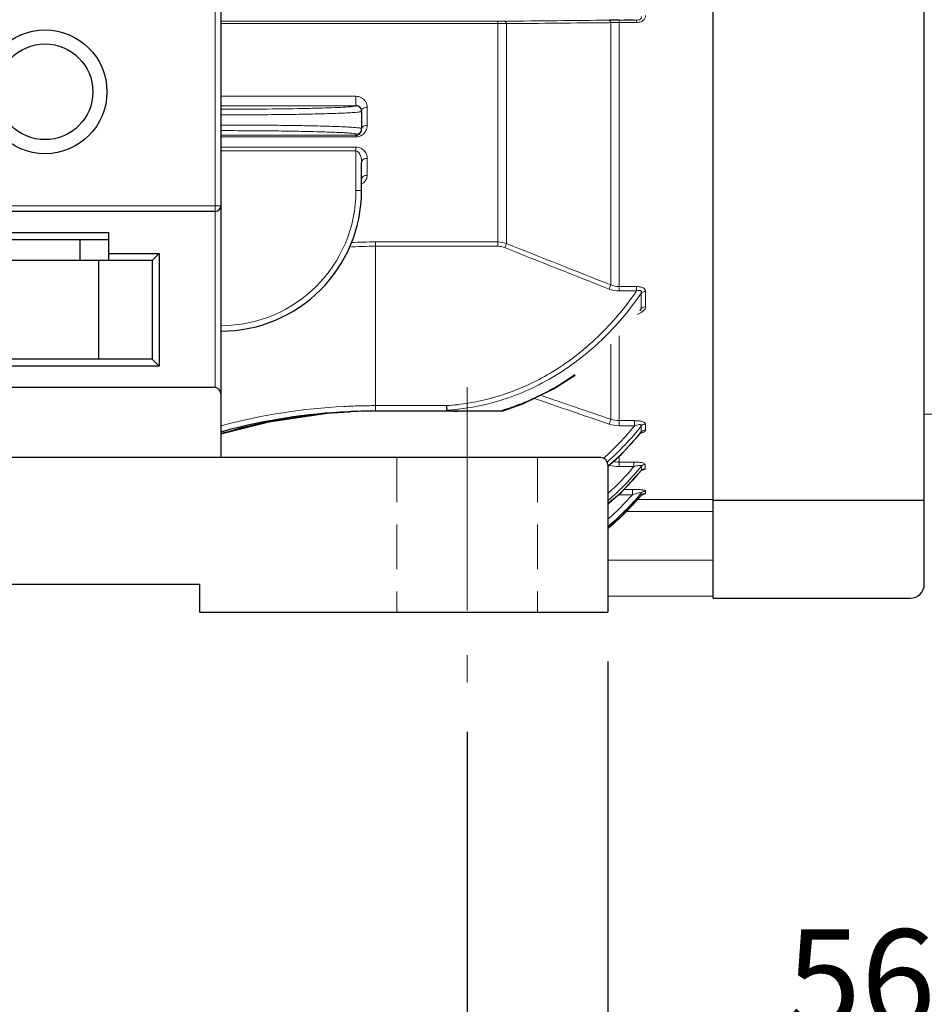
# Model space of a CAD drawing. Units: millimetres. Extents: x -4986 to -4225, y 630 to 1154.
# Drawn here: x -4721 to -4657, y 812 to 882 of the extents above; entities that cross this region are included whole.
import ezdxf

# ---------------------------------------------------------------- set-up
doc = ezdxf.new("R2010")
doc.units = ezdxf.units.MM
doc.linetypes.add('CENTER', pattern=[50.8, 31.75, -6.35, 6.35, -6.35])
doc.linetypes.add('HIDDEN', pattern=[9.525, 6.35, -3.175])
for name, color, linetype, lineweight in [('가는선', 4, 'Continuous', 9), ('숨은선', 3, 'HIDDEN', 18), ('외형선', 7, 'Continuous', 25), ('중심선', 1, 'CENTER', 18), ('치수선', 2, 'Continuous', 13)]:
    doc.layers.add(name, color=color, linetype=linetype, lineweight=lineweight)
doc.styles.get("Standard").update_dxf_attribs({"font": 'BareunDotumPro1.ttf'})
doc.dimstyles.new('외형도 도면', dxfattribs={"dimscale": 7, "dimtxt": 1, "dimasz": 1, "dimexe": 0.5, "dimexo": 0.5, "dimgap": 0.5, "dimtad": 1, "dimdsep": 46, "dimtxsty": 'Standard', "dimcen": 0, "dimclrd": 256, "dimclre": 256, "dimclrt": 256, "dimazin": 2, "dimtfac": 1, "dimtix": 1, "dimtmove": 0, "dimatfit": 3, "dimfxl": 0, "dimarcsym": 0})

# ---------------------------------------------------------------- blocks, each defined once
blk = doc.blocks.new('*D597')
at = {"layer": 'Defpoints', "color": 0}
for p in [(-4583.068, 918.459), (-4906.568, 871.77), (-4583.068, 777.79)]:
    blk.add_point(p, dxfattribs=at)
at = {"layer": '치수선', "lineweight": -2, "ltscale": 0.05}
for p, q in [((-4583.068, 914.959), (-4583.068, 774.29)), ((-4906.568, 868.27), (-4906.568, 774.29)), ((-4899.568, 777.79), (-4590.068, 777.79))]:
    blk.add_line(p, q, dxfattribs=at)
at = {"layer": '치수선'}
for points in [[(-4899.568, 778.957), (-4899.568, 776.623), (-4906.568, 777.79)], [(-4590.068, 776.623), (-4590.068, 778.957), (-4583.068, 777.79)]]:
    blk.add_solid(points, dxfattribs=at)
at = {"layer": '치수선', "insert": (-4744.818, 785.014), "char_height": 7, "attachment_point": 5}
blk.add_mtext('314', dxfattribs=at)
blk = doc.blocks.new('*D603')
at = {"layer": 'Defpoints', "color": 0}
for p in [(-4633.068, 917.609), (-4689.068, 834.959), (-4633.068, 805.79)]:
    blk.add_point(p, dxfattribs=at)
at = {"layer": '치수선', "lineweight": -2, "ltscale": 0.05}
for p, q in [((-4633.068, 914.109), (-4633.068, 802.29)), ((-4689.068, 831.459), (-4689.068, 802.29)), ((-4682.068, 805.79), (-4640.068, 805.79))]:
    blk.add_line(p, q, dxfattribs=at)
at = {"layer": '치수선'}
for points in [[(-4682.068, 806.957), (-4682.068, 804.623), (-4689.068, 805.79)], [(-4640.068, 804.623), (-4640.068, 806.957), (-4633.068, 805.79)]]:
    blk.add_solid(points, dxfattribs=at)
at = {"layer": '치수선', "insert": (-4661.068, 813.014), "char_height": 7, "attachment_point": 5}
blk.add_mtext('56', dxfattribs=at)
blk = doc.blocks.new('*D605')
at = {"layer": 'Defpoints', "color": 0}
for p in [(-4814.068, 834.959), (-4689.068, 834.959), (-4689.068, 805.79)]:
    blk.add_point(p, dxfattribs=at)
at = {"layer": '치수선', "lineweight": -2, "ltscale": 0.05}
for p, q in [((-4814.068, 831.459), (-4814.068, 802.29)), ((-4689.068, 831.459), (-4689.068, 802.29)), ((-4807.068, 805.79), (-4696.068, 805.79))]:
    blk.add_line(p, q, dxfattribs=at)
at = {"layer": '치수선'}
for points in [[(-4807.068, 806.957), (-4807.068, 804.623), (-4814.068, 805.79)], [(-4696.068, 804.623), (-4696.068, 806.957), (-4689.068, 805.79)]]:
    blk.add_solid(points, dxfattribs=at)
at = {"layer": '치수선', "insert": (-4751.568, 813.014), "char_height": 7, "attachment_point": 5}
blk.add_mtext('125', dxfattribs=at)
blk = doc.blocks.new('*D607')
at = {"layer": 'Defpoints', "color": 0}
for p in [(-4824.068, 839.959), (-4679.068, 839.959), (-4679.068, 791.79)]:
    blk.add_point(p, dxfattribs=at)
at = {"layer": '치수선', "lineweight": -2, "ltscale": 0.05}
for p, q in [((-4824.068, 836.459), (-4824.068, 788.29)), ((-4679.068, 836.459), (-4679.068, 788.29)), ((-4817.068, 791.79), (-4686.068, 791.79))]:
    blk.add_line(p, q, dxfattribs=at)
at = {"layer": '치수선'}
for points in [[(-4817.068, 792.957), (-4817.068, 790.623), (-4824.068, 791.79)], [(-4686.068, 790.623), (-4686.068, 792.957), (-4679.068, 791.79)]]:
    blk.add_solid(points, dxfattribs=at)
at = {"layer": '치수선', "insert": (-4751.568, 798.951), "char_height": 7, "attachment_point": 5}
blk.add_mtext('145', dxfattribs=at)

msp = doc.modelspace()

# ---------------------------------------------------------------- linework, layer by layer
at = {"layer": '가는선', "linetype": 'Continuous'}
for p, q in [((-4706.968, 885.959), (-4706.968, 855.949)), ((-4706.568, 881.974), (-4686.873, 881.974)), ((-4686.873, 881.974), (-4686.873, 865.979)), ((-4678.263, 882.057), (-4677.024, 882.057)), ((-4678.263, 882.057), (-4678.263, 862.805)), ((-4677.024, 881.89), (-4677.024, 882.057)), ((-4706.568, 881.815), (-4686.873, 881.815)), ((-4686.276, 881.806), (-4686.276, 866.179)), ((-4678.977, 881.875), (-4678.859, 881.876)), ((-4678.859, 863.241), (-4678.859, 881.876)), ((-4678.263, 881.89), (-4677.024, 881.89)), ((-4696.968, 876.64), (-4706.568, 876.64)), ((-4696.968, 876.64), (-4696.968, 875.971)), ((-4696.968, 875.974), (-4706.568, 875.974)), ((-4696.168, 874.572), (-4696.168, 875.862)), ((-4706.568, 873.874), (-4696.968, 873.874)), ((-4706.568, 873.755), (-4696.968, 873.755)), ((-4696.968, 873.948), (-4696.968, 873.755)), ((-4696.968, 873.029), (-4706.568, 873.029)), ((-4696.968, 873.029), (-4696.968, 869.933)), ((-4696.968, 872.755), (-4706.568, 872.755)), ((-4696.168, 871.023), (-4696.168, 872.234)), ((-4706.568, 868.859), (-4731.568, 868.859)), ((-4686.873, 866.287), (-4695.568, 866.287)), ((-4695.568, 866.287), (-4695.568, 854.261)), ((-4686.873, 865.979), (-4695.568, 865.979)), ((-4677.022, 863.118), (-4678.263, 863.118)), ((-4677.022, 863.118), (-4677.022, 862.805)), ((-4677.022, 862.805), (-4678.263, 862.805)), ((-4676.686, 861.562), (-4676.686, 862.649)), ((-4676.382, 861.678), (-4676.382, 862.763)), ((-4678.263, 859.612), (-4678.263, 853.223)), ((-4678.859, 859.019), (-4678.859, 853.685)), ((-4695.568, 854.651), (-4690.505, 854.651)), ((-4689.745, 854.39), (-4689.701, 854.395)), ((-4677.165, 853.583), (-4678.263, 853.583)), ((-4677.165, 853.583), (-4677.165, 853.223)), ((-4676.382, 852.917), (-4676.382, 853.341)), ((-4677.165, 853.223), (-4678.263, 853.223)), ((-4676.712, 852.754), (-4676.731, 852.731)), ((-4676.686, 852.786), (-4676.712, 852.754)), ((-4676.686, 852.786), (-4676.686, 853.211)), ((-4678.263, 851.052), (-4678.263, 850.313)), ((-4677.206, 850.641), (-4678.263, 850.641)), ((-4677.206, 850.641), (-4677.206, 850.313)), ((-4676.405, 850.37), (-4676.405, 850.469)), ((-4677.206, 850.313), (-4678.263, 850.313)), ((-4676.688, 850.03), (-4676.672, 850.058)), ((-4676.672, 850.251), (-4676.672, 850.35)), ((-4676.672, 850.058), (-4676.672, 850.251)), ((-4676.405, 850.177), (-4676.405, 850.37)), ((-4678.263, 848.365), (-4678.263, 848.318)), ((-4677.31, 848.701), (-4677.92, 848.701)), ((-4677.31, 848.701), (-4677.31, 848.318)), ((-4676.686, 848.271), (-4676.686, 848.443)), ((-4676.382, 848.41), (-4676.382, 848.581)), ((-4677.31, 848.318), (-4678.263, 848.318)), ((-4671.568, 847.98), (-4676.959, 847.98)), ((-4676.693, 848.26), (-4676.686, 848.271)), ((-4671.568, 847.134), (-4677.763, 847.134)), ((-4679.068, 843.655), (-4671.568, 843.655)), ((-4679.068, 841.103), (-4671.568, 841.103))]:
    msp.add_line(p, q, dxfattribs=at)
for centre, radius, start, end in [((-4686.872, 928.612), 46.638, 269.99923, 270.58554), ((-4683.503, 711.395), 170.785, 87.82582, 88.10926), ((-4686.852, 862.859), 18.955, 88.25872, 90.06217), ((-4678.284, 869.76), 12.129, 91.31744, 92.71695), ((-4678.263, 868.864), 13.026, 89.99874, 91.32051), ((-4696.968, 875.571), 0.4, 359.99205, 90.02759), ((-4696.941, 875.856), 0.775, 27.65135, 35.48591), ((-4696.929, 875.861), 0.762, 0.05772, 27.66966), ((-4696.998, 874.572), 0.83, 333.57422, 346.47153), ((-4697.004, 874.573), 0.836, 346.50695, 359.9821), ((-4696.804, 871.023), 0.636, 353.14793, 359.99899), ((-4706.568, 869.934), 9.6, 270.00064, 359.99936), ((-4695.563, 831.519), 34.46, 90.00785, 93.17207), ((-4695.564, 830.64), 35.647, 90.00688, 92.81282), ((-4190.264, 2105.273), 1335.001, 248.183593, 248.526082), ((-4186.114, 2117.882), 1347.933, 248.219063, 248.558188), ((-4694.288, 874.294), 21.723, 323.61373, 324.1196), ((-4695.567, 811.475), 43.176, 91.57148, 93.00338), ((-4695.567, 811.487), 43.164, 90.00045, 91.57147), ((-4691.572, 870.601), 15.986, 273.8252, 276.5575), ((-4691.589, 870.853), 16.565, 276.54424, 286.20277), ((-4695.562, 811.398), 43.253, 93.00541, 104.50067), ((-4691.543, 870.527), 16.237, 273.699, 276.3609), ((-4691.632, 870.969), 17.398, 286.19009, 286.79292), ((-4695.603, 811.572), 43.074, 104.50565, 104.74756), ((-4692.4, 865.472), 20.195, 319.87325, 320.88562), ((-4692.274, 865.363), 20.029, 316.09921, 318.89663), ((-4692.354, 865.433), 20.136, 318.89524, 319.87325), ((-4692.181, 865.274), 19.901, 314.29046, 316.09784), ((-4692.044, 865.131), 19.702, 311.19467, 314.29576), ((-4678.26, 852.575), 2.261, 251.88348, 269.94274), ((-4678.262, 852.532), 1.892, 257.35446, 269.97625), ((-4691.902, 862.748), 19.638, 310.80701, 320.85245), ((-4691.877, 862.692), 19.196, 311.85768, 319.84332), ((-4691.904, 862.711), 19.802, 313.65853, 320.28576), ((-4691.691, 861.021), 19.58, 310.1446, 320.02666), ((-4691.78, 862.583), 19.624, 310.37418, 313.6521), ((-4676.383, 848.008), 0.401, 122.72999, 130.47445), ((-4691.774, 861.099), 19.302, 311.16839, 318.53327), ((-4678.263, 850.651), 2.334, 268.75617, 270.01737), ((-4691.675, 860.983), 19.653, 312.85397, 319.69785), ((-4676.385, 848.011), 0.398, 130.45814, 139.14305), ((-4691.628, 860.936), 19.587, 309.88589, 312.84758)]:
    msp.add_arc(centre, radius, start, end, dxfattribs=at)
for points in [[(-4686.396, 881.976), (-4683.923, 882.002), (-4681.451, 882.028), (-4678.978, 882.053)], [(-4686.276, 881.806), (-4683.843, 881.829), (-4681.41, 881.852), (-4678.977, 881.875)], [(-4696.768, 874.001), (-4696.828, 873.967), (-4696.899, 873.948), (-4696.968, 873.948)], [(-4686.276, 866.179), (-4686.466, 866.249), (-4686.671, 866.287), (-4686.873, 866.287)], [(-4686.396, 865.886), (-4686.546, 865.946), (-4686.711, 865.979), (-4686.873, 865.979)], [(-4678.263, 863.118), (-4678.466, 863.118), (-4678.672, 863.162), (-4678.859, 863.241)], [(-4678.263, 862.805), (-4678.506, 862.805), (-4678.752, 862.853), (-4678.978, 862.942)], [(-4676.388, 861.624), (-4676.384, 861.642), (-4676.382, 861.66), (-4676.382, 861.678)], [(-4676.778, 861.389), (-4676.739, 861.441), (-4676.704, 861.499), (-4676.686, 861.562)], [(-4686.967, 854.945), (-4685.589, 855.345), (-4684.254, 855.927), (-4683.017, 856.653)], [(-4678.859, 853.685), (-4680.524, 854.253), (-4682.188, 854.821), (-4683.852, 855.391)], [(-4678.978, 853.342), (-4680.758, 853.949), (-4682.536, 854.558), (-4684.315, 855.167)], [(-4678.263, 853.223), (-4678.505, 853.223), (-4678.75, 853.264), (-4678.978, 853.342)], [(-4678.263, 853.583), (-4678.464, 853.583), (-4678.669, 853.618), (-4678.859, 853.685)], [(-4676.382, 853.341), (-4676.493, 853.341), (-4676.612, 853.292), (-4676.686, 853.211)], [(-4679.359, 850.914), (-4678.566, 851.623), (-4677.832, 852.397), (-4677.165, 853.223)], [(-4679.101, 850.639), (-4678.222, 851.424), (-4677.414, 852.287), (-4676.686, 853.211)], [(-4676.722, 852.724), (-4676.715, 852.732), (-4676.709, 852.741), (-4676.703, 852.75)], [(-4676.703, 852.75), (-4676.696, 852.761), (-4676.69, 852.773), (-4676.686, 852.786)], [(-4676.382, 852.917), (-4676.493, 852.917), (-4676.612, 852.867), (-4676.686, 852.786)], [(-4676.405, 850.469), (-4676.503, 850.469), (-4676.607, 850.423), (-4676.672, 850.35)], [(-4676.405, 850.177), (-4676.503, 850.177), (-4676.607, 850.131), (-4676.672, 850.058)], [(-4676.423, 850.141), (-4676.413, 850.15), (-4676.405, 850.164), (-4676.405, 850.177)], [(-4676.382, 848.581), (-4676.494, 848.581), (-4676.614, 848.527), (-4676.686, 848.443)], [(-4676.382, 848.41), (-4676.458, 848.41), (-4676.536, 848.387), (-4676.6, 848.346)]]:
    msp.add_open_spline(points, degree=3, dxfattribs=at)
for points, knots in [([(-4686.276, 881.806), (-4686.288, 881.849), (-4686.309, 881.916), (-4686.369, 881.975), (-4686.396, 881.976)], [0, 0, 0, 0, 0.620265, 1, 1, 1, 1]), ([(-4678.859, 881.876), (-4678.87, 881.921), (-4678.891, 881.99), (-4678.951, 882.051), (-4678.978, 882.053)], [0, 0, 0, 0, 0.62366, 1, 1, 1, 1]), ([(-4677.024, 881.89), (-4676.942, 881.89), (-4676.779, 881.907), (-4676.56, 882.001), (-4676.411, 882.175), (-4676.382, 882.318), (-4676.382, 882.386)], [0, 0, 0, 0, 0.27318, 0.534856, 0.774533, 1, 1, 1, 1]), ([(-4677.024, 882.057), (-4676.978, 882.056), (-4676.884, 882.062), (-4676.753, 882.098), (-4676.667, 882.198), (-4676.676, 882.275), (-4676.686, 882.305)], [0, 0, 0, 0, 0.280291, 0.566664, 0.804236, 1, 1, 1, 1]), ([(-4696.31, 876.305), (-4696.379, 876.402), (-4696.576, 876.576), (-4696.834, 876.64), (-4696.968, 876.64)], [0, 0, 0, 0, 0.469974, 1, 1, 1, 1]), ([(-4706.568, 875.72), (-4705.469, 875.72), (-4703.405, 875.729), (-4700.946, 875.763), (-4699.267, 875.806), (-4698.318, 875.84), (-4697.623, 875.878), (-4697.246, 875.907), (-4697.105, 875.929)], [0, 0, 0, 0, 0.34818, 0.654015, 0.779128, 0.880406, 0.954766, 1, 1, 1, 1]), ([(-4697.105, 875.929), (-4697.07, 875.934), (-4697.033, 875.943), (-4696.968, 875.958), (-4696.968, 875.971)], [0, 0, 0, 0, 0.721854, 1, 1, 1, 1]), ([(-4696.168, 875.862), (-4696.266, 875.862), (-4696.445, 875.829), (-4696.568, 875.667), (-4696.568, 875.592)], [0, 0, 0, 0, 0.567042, 1, 1, 1, 1]), ([(-4706.568, 875.32), (-4705.917, 875.32), (-4704.641, 875.323), (-4702.789, 875.337), (-4701.082, 875.359), (-4699.781, 875.385), (-4698.861, 875.41), (-4698.279, 875.43), (-4697.776, 875.451), (-4697.358, 875.472), (-4697.029, 875.495), (-4696.81, 875.515), (-4696.684, 875.532), (-4696.622, 875.545), (-4696.588, 875.554), (-4696.568, 875.565), (-4696.568, 875.571)], [0, 0, 0, 0, 0.194872, 0.38226, 0.554946, 0.706312, 0.772144, 0.83055, 0.880963, 0.922908, 0.955985, 0.9799, 0.988359, 0.994474, 0.998279, 1, 1, 1, 1]), ([(-4706.568, 874.599), (-4705.917, 874.599), (-4704.642, 874.596), (-4702.789, 874.582), (-4701.082, 874.56), (-4699.781, 874.534), (-4698.862, 874.509), (-4698.279, 874.489), (-4697.776, 874.468), (-4697.358, 874.447), (-4697.029, 874.424), (-4696.81, 874.404), (-4696.684, 874.387), (-4696.622, 874.374), (-4696.588, 874.365), (-4696.568, 874.354), (-4696.568, 874.348)], [0, 0, 0, 0, 0.194865, 0.382244, 0.554927, 0.70629, 0.772121, 0.830528, 0.880942, 0.922893, 0.955973, 0.979895, 0.988355, 0.994471, 0.998278, 1, 1, 1, 1]), ([(-4696.568, 874.348), (-4696.568, 874.279), (-4696.605, 874.138), (-4696.708, 874.036), (-4696.768, 874.001)], [0, 0, 0, 0, 0.499963, 1, 1, 1, 1]), ([(-4696.168, 874.572), (-4696.256, 874.572), (-4696.42, 874.54), (-4696.544, 874.412), (-4696.562, 874.342)], [0, 0, 0, 0, 0.553865, 1, 1, 1, 1]), ([(-4706.568, 874.199), (-4705.943, 874.199), (-4704.719, 874.196), (-4702.94, 874.182), (-4701.302, 874.16), (-4700.053, 874.134), (-4699.17, 874.109), (-4698.611, 874.089), (-4698.128, 874.068), (-4697.727, 874.047), (-4697.409, 874.024), (-4697.183, 874.003), (-4697.045, 873.981), (-4696.987, 873.965), (-4696.968, 873.954), (-4696.968, 873.948)], [0, 0, 0, 0, 0.194847, 0.382209, 0.554877, 0.706229, 0.772055, 0.830459, 0.88087, 0.92282, 0.955904, 0.979832, 0.994417, 0.998241, 1, 1, 1, 1]), ([(-4696.968, 873.755), (-4696.81, 873.755), (-4696.511, 873.849), (-4696.314, 874.082), (-4696.255, 874.202)], [0, 0, 0, 0, 0.540227, 1, 1, 1, 1]), ([(-4696.168, 872.234), (-4696.168, 872.415), (-4696.281, 872.714), (-4696.612, 872.973), (-4696.845, 873.029), (-4696.968, 873.029)], [0, 0, 0, 0, 0.441256, 0.7022, 1, 1, 1, 1]), ([(-4696.568, 871.945), (-4696.568, 872.024), (-4696.581, 872.185), (-4696.645, 872.479), (-4696.81, 872.755), (-4696.968, 872.755)], [0, 0, 0, 0, 0.249843, 0.501384, 1, 1, 1, 1]), ([(-4696.168, 872.234), (-4696.266, 872.234), (-4696.451, 872.194), (-4696.568, 872.024), (-4696.568, 871.945)], [0, 0, 0, 0, 0.55645, 1, 1, 1, 1]), ([(-4696.168, 871.023), (-4696.266, 871.023), (-4696.453, 870.982), (-4696.568, 870.808), (-4696.568, 870.729)], [0, 0, 0, 0, 0.553002, 1, 1, 1, 1]), ([(-4696.308, 870.622), (-4696.289, 870.647), (-4696.222, 870.745), (-4696.183, 870.861), (-4696.172, 870.947)], [0, 0, 0, 0, 0.26256, 1, 1, 1, 1]), ([(-4696.567, 870.412), (-4696.541, 870.426), (-4696.444, 870.481), (-4696.359, 870.558), (-4696.308, 870.622)], [0, 0, 0, 0, 0.267445, 1, 1, 1, 1]), ([(-4696.968, 869.933), (-4696.917, 869.933), (-4696.823, 869.934), (-4696.711, 869.935), (-4696.64, 869.938), (-4696.601, 869.938), (-4696.584, 869.943), (-4696.568, 869.941), (-4696.568, 869.944)], [0, 0, 0, 0, 0.381772, 0.706478, 0.830716, 0.922923, 0.979945, 1, 1, 1, 1]), ([(-4686.276, 866.179), (-4686.284, 866.16), (-4686.325, 866.062), (-4686.364, 865.964), (-4686.396, 865.886)], [0, 0, 0, 0, 0.195859, 1, 1, 1, 1]), ([(-4678.859, 863.241), (-4678.867, 863.221), (-4678.907, 863.122), (-4678.947, 863.022), (-4678.978, 862.942)], [0, 0, 0, 0, 0.193242, 1, 1, 1, 1]), ([(-4676.382, 862.763), (-4676.382, 862.812), (-4676.418, 862.925), (-4676.571, 863.043), (-4676.782, 863.106), (-4676.94, 863.118), (-4677.022, 863.118)], [0, 0, 0, 0, 0.184395, 0.411576, 0.693171, 1, 1, 1, 1]), ([(-4683.192, 856.944), (-4681.963, 857.669), (-4679.676, 859.424), (-4677.829, 861.628), (-4677.022, 862.805)], [0, 0, 0, 0, 0.499876, 1, 1, 1, 1]), ([(-4683.017, 856.653), (-4681.757, 857.393), (-4679.409, 859.187), (-4677.514, 861.443), (-4676.686, 862.649)], [0, 0, 0, 0, 0.499866, 1, 1, 1, 1]), ([(-4676.686, 862.649), (-4676.677, 862.683), (-4676.669, 862.738), (-4676.7, 862.806), (-4676.772, 862.85), (-4676.889, 862.845), (-4676.977, 862.82), (-4677.022, 862.805)], [0, 0, 0, 0, 0.215702, 0.320947, 0.436507, 0.708558, 1, 1, 1, 1]), ([(-4676.382, 862.763), (-4676.411, 862.763), (-4676.52, 862.754), (-4676.628, 862.705), (-4676.686, 862.649)], [0, 0, 0, 0, 0.261374, 1, 1, 1, 1]), ([(-4676.98, 861.135), (-4676.843, 861.188), (-4676.611, 861.302), (-4676.413, 861.511), (-4676.388, 861.624)], [0, 0, 0, 0, 0.559929, 1, 1, 1, 1]), ([(-4676.382, 861.678), (-4676.411, 861.678), (-4676.521, 861.668), (-4676.628, 861.618), (-4676.686, 861.562)], [0, 0, 0, 0, 0.260796, 1, 1, 1, 1]), ([(-4689.746, 854.72), (-4688.594, 854.852), (-4686.311, 855.37), (-4684.191, 856.355), (-4683.192, 856.944)], [0, 0, 0, 0, 0.500057, 1, 1, 1, 1]), ([(-4681.419, 856.853), (-4682.602, 856.021), (-4684.319, 855.087), (-4686.143, 854.453), (-4686.605, 854.313)], [0, 0, 0, 0, 0.749569, 1, 1, 1, 1]), ([(-4678.859, 853.685), (-4678.866, 853.667), (-4678.906, 853.553), (-4678.946, 853.438), (-4678.978, 853.342)], [0, 0, 0, 0, 0.159495, 1, 1, 1, 1]), ([(-4676.382, 853.341), (-4676.382, 853.381), (-4676.436, 853.445), (-4676.53, 853.492), (-4676.676, 853.541), (-4676.891, 853.575), (-4677.071, 853.583), (-4677.165, 853.583)], [0, 0, 0, 0, 0.139769, 0.244655, 0.372693, 0.67372, 1, 1, 1, 1]), ([(-4676.686, 853.211), (-4676.682, 853.224), (-4676.679, 853.256), (-4676.717, 853.294), (-4676.776, 853.304), (-4676.875, 853.302), (-4677.007, 853.274), (-4677.112, 853.241), (-4677.165, 853.223)], [0, 0, 0, 0, 0.077754, 0.157006, 0.26582, 0.399126, 0.694589, 1, 1, 1, 1]), ([(-4676.771, 852.668), (-4676.699, 852.688), (-4676.575, 852.73), (-4676.457, 852.796), (-4676.419, 852.837)], [0, 0, 0, 0, 0.568946, 1, 1, 1, 1]), ([(-4676.419, 852.837), (-4676.413, 852.843), (-4676.395, 852.866), (-4676.382, 852.895), (-4676.382, 852.917)], [0, 0, 0, 0, 0.282302, 1, 1, 1, 1]), ([(-4676.405, 850.469), (-4676.405, 850.502), (-4676.511, 850.57), (-4676.682, 850.604), (-4676.932, 850.636), (-4677.112, 850.641), (-4677.206, 850.641)], [0, 0, 0, 0, 0.120295, 0.356631, 0.665517, 1, 1, 1, 1]), ([(-4676.672, 850.35), (-4676.653, 850.413), (-4676.889, 850.401), (-4677.027, 850.364), (-4677.149, 850.331), (-4677.206, 850.313)], [0, 0, 0, 0, 0.358574, 0.673972, 1, 1, 1, 1]), ([(-4676.679, 850.038), (-4676.625, 850.05), (-4676.537, 850.074), (-4676.448, 850.113), (-4676.423, 850.141)], [0, 0, 0, 0, 0.595247, 1, 1, 1, 1]), ([(-4676.382, 848.581), (-4676.382, 848.593), (-4676.415, 848.618), (-4676.516, 848.648), (-4676.716, 848.679), (-4676.996, 848.697), (-4677.203, 848.701), (-4677.31, 848.701)], [0, 0, 0, 0, 0.036177, 0.108213, 0.348146, 0.661241, 1, 1, 1, 1]), ([(-4676.686, 848.443), (-4676.679, 848.466), (-4676.774, 848.466), (-4676.836, 848.453), (-4676.964, 848.426), (-4677.118, 848.381), (-4677.246, 848.34), (-4677.31, 848.318)], [0, 0, 0, 0, 0.114019, 0.238841, 0.381248, 0.686484, 1, 1, 1, 1]), ([(-4676.6, 848.335), (-4676.58, 848.338), (-4676.516, 848.35), (-4676.45, 848.362), (-4676.41, 848.382)], [0, 0, 0, 0, 0.314804, 1, 1, 1, 1]), ([(-4676.41, 848.382), (-4676.406, 848.384), (-4676.395, 848.39), (-4676.382, 848.401), (-4676.382, 848.41)], [0, 0, 0, 0, 0.34333, 1, 1, 1, 1])]:
    msp.add_open_spline(points, degree=3, knots=knots, dxfattribs=at)
at = {"layer": '숨은선', "ltscale": 0.5}
for p, q in [((-4694.068, 850.959), (-4694.068, 839.959)), ((-4684.068, 850.959), (-4684.068, 839.959))]:
    msp.add_line(p, q, dxfattribs=at)
at = {"layer": '외형선', "linetype": 'Continuous'}
for p, q in [((-4671.568, 840.959), (-4671.568, 1018.959)), ((-4671.568, 840.96), (-4671.568, 1018.959)), ((-4656.568, 841.96), (-4656.568, 1017.959)), ((-4706.568, 885.559), (-4706.568, 853.459)), ((-4696.568, 875.571), (-4696.568, 874.348)), ((-4696.568, 869.944), (-4696.568, 871.945)), ((-4706.968, 868.459), (-4731.168, 868.459)), ((-4723.568, 866.959), (-4714.568, 866.959)), ((-4714.568, 866.959), (-4714.568, 864.959)), ((-4723.568, 866.459), (-4714.568, 866.459)), ((-4716.568, 864.959), (-4716.568, 866.459)), ((-4714.568, 865.459), (-4710.947, 865.459)), ((-4711.447, 864.959), (-4710.947, 865.459)), ((-4710.947, 865.459), (-4710.947, 857.459)), ((-4711.447, 864.959), (-4726.689, 864.959)), ((-4715.257, 857.959), (-4715.257, 864.959)), ((-4711.447, 864.959), (-4711.447, 857.959)), ((-4710.947, 857.459), (-4727.189, 857.459)), ((-4711.447, 857.959), (-4726.689, 857.959)), ((-4711.447, 857.959), (-4710.947, 857.459)), ((-4796.068, 855.959), (-4707.068, 855.959)), ((-4706.568, 855.459), (-4706.568, 850.959)), ((-4697.476, 854.218), (-4697.425, 854.22)), ((-4686.586, 854.261), (-4695.568, 854.261)), ((-4645.05, 854.225), (-4656.568, 854.012)), ((-4678.094, 851.199), (-4676.722, 852.724)), ((-4676.722, 852.724), (-4676.702, 852.746)), ((-4679.568, 850.959), (-4823.568, 850.959)), ((-4679.068, 850.459), (-4679.068, 839.959)), ((-4678.123, 848.482), (-4676.688, 850.03)), ((-4676.688, 850.03), (-4676.651, 850.066)), ((-4676.688, 850.03), (-4676.688, 850.03)), ((-4676.639, 848.312), (-4676.585, 848.346)), ((-4678.209, 846.665), (-4676.692, 848.261)), ((-4676.692, 848.261), (-4676.639, 848.312)), ((-4656.568, 847.897), (-4671.568, 847.897)), ((-4795.068, 841.959), (-4708.068, 841.959)), ((-4708.068, 839.959), (-4708.068, 841.959)), ((-4671.568, 840.959), (-4657.568, 840.959)), ((-4708.068, 839.959), (-4679.068, 839.959))]:
    msp.add_line(p, q, dxfattribs=at)
for points in [[(-4686.586, 854.261), (-4685.105, 854.784), (-4682.935, 855.835), (-4681.395, 856.815)], [(-4706.568, 852.641), (-4703.17, 853.495), (-4699.014, 854.105), (-4697.476, 854.213)], [(-4679.068, 850.349), (-4678.094, 851.199)], [(-4676.652, 850.065), (-4676.644, 850.071), (-4676.638, 850.075)], [(-4679.068, 847.687), (-4678.123, 848.482)], [(-4679.068, 845.968), (-4678.209, 846.665)]]:
    msp.add_lwpolyline(points, dxfattribs=at)
for radius in [4.4, 3.4]:
    msp.add_circle((-4719.068, 876.959), radius, dxfattribs=at)
for centre, radius, start, end in [((-4678.283, 813.729), 68.328, 90.28507, 90.58343), ((-4678.262, 808.972), 73.085, 90.00081, 90.28308), ((-4696.968, 875.555), 0.419, 78.61857, 89.99017), ((-4696.933, 875.592), 0.365, 0.01447, 10.34147), ((-4697.011, 874.295), 0.444, 346.90271, 359.9864), ((-4697.005, 874.294), 0.437, 334.28916, 346.87518), ((-4706.568, 869.944), 10, 270, 0), ((-4706.968, 868.859), 0.4, 270, 0), ((-4707.068, 855.459), 0.5, 0, 90), ((-4695.539, 812.462), 41.801, 92.65591, 105.07878), ((-4695.567, 816.31), 37.951, 92.55187, 92.88383), ((-4695.57, 812.819), 41.443, 92.33305, 92.56554), ((-4695.567, 812.762), 41.499, 90.00074, 92.33342), ((-4695.567, 816.328), 37.933, 90.00066, 92.55205), ((-4695.567, 812.555), 41.703, 105.24723, 105.29566), ((-4695.237, 814.401), 39.893, 106.39019, 106.50136), ((-4695.552, 812.504), 41.757, 105.0767, 105.24726), ((-4695.235, 814.396), 39.898, 106.20641, 106.3902), ((-4679.568, 850.459), 0.5, 0, 90), ((-4657.568, 841.959), 1, 270, 0)]:
    msp.add_arc(centre, radius, start, end, dxfattribs=at)
for points, knots in [([(-4696.574, 875.657), (-4696.585, 875.72), (-4696.653, 875.865), (-4696.798, 875.948), (-4696.885, 875.965)], [0, 0, 0, 0, 0.417431, 1, 1, 1, 1]), ([(-4696.885, 873.883), (-4696.847, 873.892), (-4696.734, 873.935), (-4696.647, 874.031), (-4696.611, 874.105)], [0, 0, 0, 0, 0.321976, 1, 1, 1, 1]), ([(-4690.514, 854.339), (-4690.498, 854.352), (-4690.493, 854.406), (-4690.502, 854.477), (-4690.503, 854.562), (-4690.504, 854.621), (-4690.505, 854.651)], [0, 0, 0, 0, 0.199591, 0.440042, 0.711525, 1, 1, 1, 1]), ([(-4697.476, 854.213), (-4698.251, 854.174), (-4701.253, 853.931), (-4704.224, 853.332), (-4706.371, 852.708)], [0, 0, 0, 0, 0.257628, 1, 1, 1, 1]), ([(-4690.514, 854.339), (-4690.5, 854.324), (-4690.461, 854.297), (-4690.415, 854.295), (-4690.39, 854.291)], [0, 0, 0, 0, 0.440587, 1, 1, 1, 1]), ([(-4690.39, 854.291), (-4690.281, 854.277), (-4690.059, 854.267), (-4689.838, 854.262), (-4689.727, 854.262)], [0, 0, 0, 0, 0.497325, 1, 1, 1, 1])]:
    msp.add_open_spline(points, degree=3, knots=knots, dxfattribs=at)
msp.add_open_spline([(-4696.968, 873.874), (-4696.94, 873.874), (-4696.912, 873.877), (-4696.885, 873.883)], degree=3, dxfattribs=at)
at = {"layer": '중심선', "ltscale": 0.5}
msp.add_line((-4689.068, 855.959), (-4689.068, 834.959), dxfattribs=at)

# ---------------------------------------------------------------- dimensions: what is measured, and where the dimension line sits
at = {"layer": '치수선', "ltscale": 0.05}
dim = msp.add_linear_dim(base=(-4583.068, 777.79), p1=(-4906.568, 871.77), p2=(-4583.068, 918.459), text='314', dimstyle='외형도 도면', dxfattribs=at)
dim.commit()
dim.dimension.update_dxf_attribs({"geometry": '*D597', "text_midpoint": (-4744.818, 777.79), "dimtype": 160})
for base, p1, p2, picture, middle in [((-4633.068, 805.79), (-4689.068, 834.959), (-4633.068, 917.609), '*D603', (-4661.068, 805.79)), ((-4679.068, 791.79), (-4824.068, 839.959), (-4679.068, 839.959), '*D607', (-4751.568, 791.79)), ((-4689.068, 805.79), (-4814.068, 834.959), (-4689.068, 834.959), '*D605', (-4751.568, 805.79))]:
    dim = msp.add_linear_dim(base=base, p1=p1, p2=p2, dimstyle='외형도 도면', dxfattribs=at)
    dim.commit()
    dim.dimension.update_dxf_attribs({"geometry": picture, "text_midpoint": middle, "dimtype": 160})

doc.saveas('drawing.dxf')
